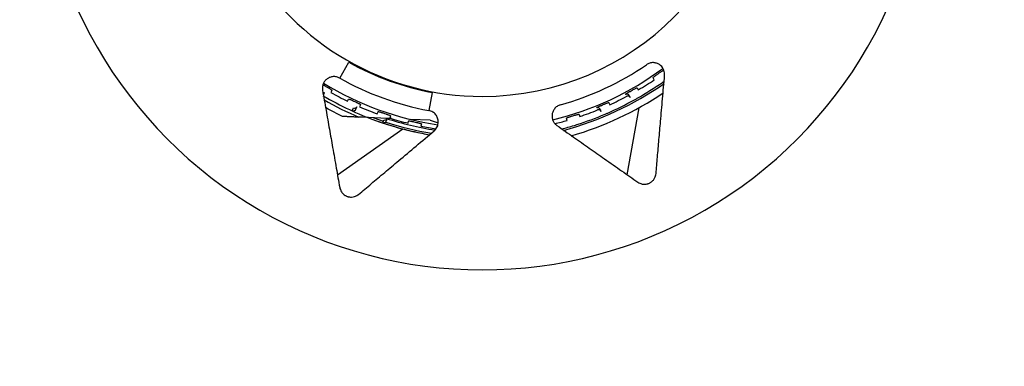
# Paper-space layout 'Sheet2' of a CAD drawing. Units: inches. Extents: x 0.3 to 16.7, y 0.3 to 10.7.
# Drawn here: x 2.8 to 3.3, y 2.1 to 2.3 of the extents above; entities that cross this region are included whole.
import ezdxf

# ---------------------------------------------------------------- set-up
doc = ezdxf.new("R2010")
doc.units = ezdxf.units.IN
doc.header["$MEASUREMENT"] = 0

psp = doc.layouts.new('Sheet2')

# ---------------------------------------------------------------- linework, layer by layer
at = {"color": 7, "linetype": 'Continuous', "lineweight": 25}
for p, q in [((2.9286882518, 2.252679729), (2.933539744, 2.2612927406)), ((3.0978455606, 2.2518061571), (3.0971689048, 2.2527908485)), ((2.9245300318, 2.2460078487), (2.9239327199, 2.244973103)), ((2.9784262817, 2.244955377), (2.9766064032, 2.2352389482)), ((3.0886283469, 2.2474021578), (3.089225807, 2.2463674976)), ((2.9199099459, 2.2436303828), (2.9205226143, 2.24469173)), ((2.9329526139, 2.2402275072), (2.9334670538, 2.241305854)), ((3.0733902448, 2.239474159), (3.0738762806, 2.2383827153)), ((3.0843432024, 2.2433708662), (3.0849141165, 2.2423193733)), ((2.935362413, 2.235061294), (2.9360527566, 2.2366121278)), ((2.9379194373, 2.23731809), (2.9372306311, 2.2357710061)), ((2.9399006492, 2.2383399258), (2.9394147698, 2.2372484125)), ((2.9488813018, 2.2334716492), (2.9492802055, 2.2345978623)), ((3.0687071901, 2.2359128709), (3.0691650657, 2.2348074614)), ((3.083272354, 2.2007494546), (3.0896243155, 2.236773218)), ((2.9540968726, 2.2310187231), (2.9409204202, 2.2315940195)), ((2.9518179159, 2.2285856297), (2.9523423715, 2.2302001284)), ((2.9541250332, 2.2310973446), (2.9536017147, 2.2294867359)), ((2.9564824635, 2.230914566), (2.954099451, 2.2310186106)), ((2.9559885809, 2.2323206757), (2.9556194575, 2.2311843536)), ((2.96542891, 2.2284178018), (2.9657079072, 2.2295795422)), ((2.9773682004, 2.230002675), (2.9667433429, 2.2304665663)), ((2.9773682004, 2.230002675), (2.9816891719, 2.2286402779)), ((3.0509804823, 2.2299360094), (3.0506412307, 2.2310816047)), ((3.0574069172, 2.2331824061), (3.0577762034, 2.2320461369)), ((2.9274710105, 2.2007494546), (2.9626310279, 2.2253687638)), ((2.9726175642, 2.2280160464), (2.9723692409, 2.2268473653))]:
    psp.add_line(p, q, dxfattribs=at)
at = {"color": 7, "linetype": 'Continuous', "lineweight": 25, "flags": 128}
for points in [[(2.9302518313, 2.2320598201), (2.9225201413, 2.236005227), (2.9209741807, 2.2368535841)], [(2.9468074896, 2.2313369845), (2.9470180603, 2.2312588375), (2.9521049151, 2.2294671755)]]:
    psp.add_lwpolyline(points, dxfattribs=at)
at = {"color": 7, "linetype": 'Continuous', "lineweight": 25}
for centre, radius, start, end in [((3.0053716823, 2.3888183128), 0.1459723523049803, 89.9999999997, 269.9999999998), ((3.0053716823, 2.3888183128), 0.1459723523049803, 269.9999999998, 89.9999999997), ((3.0053716823, 2.3888183128), 0.4509375000000237, 179.9999999997, 359.9999999998), ((3.0053716823, 2.3888183128), 0.2391811011892928, 179.9999999997, 359.9999999998), ((3.0053716823, 2.3888183128), 0.1463646095298381, 240.6085359024, 259.3914640971), ((3.0053716823, 2.3888183128), 0.1629951662648295, 283.4258926642, 306.5522388412), ((3.0053716823, 2.3888183128), 0.1562500000000059, 285.6085359024, 304.3914640971), ((3.0053716823, 2.3888183128), 0.1638133340342414, 304.9948295428, 305.5051704568), ((3.0053716823, 2.3888183128), 0.156250000000005, 240.6085359024, 259.3914640971), ((3.0053716823, 2.3888183128), 0.1689453124999992, 299.5190843153, 304.9809156842), ((3.0053716823, 2.3888183128), 0.1652989684769112, 300.4833295579, 304.0166704416), ((3.0053716823, 2.3888183128), 0.1689453125000013, 304.9809156842, 305.3462391907), ((3.0053716823, 2.3888183128), 0.1672478287560122, 239.1579704163, 239.5141618099), ((3.0053716823, 2.3888183128), 0.1629951662648277, 238.414984426, 261.5850155735), ((3.0053716823, 2.3888183128), 0.163813334034221, 238.9948295428, 239.5051704568), ((3.0053716823, 2.3888183128), 0.1652989684769114, 240.4833295579, 244.0166704416), ((3.0053716823, 2.3888183128), 0.1699218750000057, 284.8973938332, 305.118145971), ((3.0053716823, 2.3888183128), 0.1738281250000055, 285.9590547051, 304.0174834348), ((3.0053716823, 2.3888183128), 0.1638133340342397, 298.9948295428, 299.5051704568), ((3.0053716823, 2.3888183128), 0.168945312500002, 239.5190843153, 244.9809156842), ((3.0053716823, 2.3888183128), 0.1705781250000054, 240.0759362044, 247.1059472053), ((3.0053716823, 2.3888183128), 0.1638133340342251, 244.9948295427, 245.5051704568), ((3.0053716823, 2.3888183128), 0.1689453124999993, 293.5190843153, 298.9809156842), ((3.0053716823, 2.3888183128), 0.1652989684769115, 294.4833295579, 298.0166704416), ((3.0831079518, 2.2426996978), 0.0014058132975977, 28.5172645576, 118.0311284782), ((3.0053716823, 2.3888183128), 0.1689453124999993, 298.9809156842, 299.5190843153), ((3.0053716823, 2.3888183128), 0.168945312500002, 244.9809156842, 245.5190843153), ((3.0053716823, 2.3888183128), 0.168945312499999, 245.5190843153, 250.9809156842), ((2.9366360859, 2.2378905959), 0.001405259301975, 245.4741089564, 335.9582473893), ((3.0053716823, 2.3888183128), 0.1652989684769137, 246.4833295579, 250.0166704416), ((3.0053716823, 2.3888183128), 0.1652989684769113, 288.4833295579, 292.0166704416), ((3.0674085501, 2.2353744981), 0.0014058132975866, 22.517264557, 112.0311284786), ((3.0053716823, 2.3888183128), 0.163813334034238, 292.9948295428, 293.5051704568), ((3.0053716823, 2.3888183128), 0.1689451321484968, 248.6518518908, 260.3870192519), ((3.0053716823, 2.3888183128), 0.1689453125000012, 250.9809156842, 251.5190843153), ((3.0053716823, 2.3888183128), 0.1638133340342235, 250.9948295428, 251.5051704568), ((2.952788869, 2.2315325674), 0.0014052593019477, 251.4741089558, 341.9582473901), ((3.0053716823, 2.3888183128), 0.1680182532991201, 251.9858422028, 260.6370749092), ((3.0053716823, 2.3888183128), 0.1660156249999998, 251.8819656647, 261.1941432627), ((3.0053716823, 2.3888183128), 0.1652989684769109, 252.4833295579, 256.0166704416), ((3.0053716823, 2.3888183128), 0.163813334034226, 256.9948295428, 257.5051704568), ((3.0053716823, 2.3888183128), 0.1652989684769135, 283.6453937946, 286.0166704416), ((3.0053716823, 2.3888183128), 0.1638133340342353, 286.9948295428, 287.5051704568), ((3.0053716823, 2.3888183128), 0.1689453124999993, 287.5190843153, 292.9809156842), ((3.0053716823, 2.3888183128), 0.1689453124999993, 292.9809156842, 293.5190843153), ((3.0053716823, 2.3888183128), 0.1689453125000012, 251.5190843153, 256.9809156842), ((3.0053716823, 2.3888183128), 0.168945312499999, 256.9809156842, 257.5190843153), ((3.0053716823, 2.3888183128), 0.1689453125000017, 257.5190843153, 260.4008469731), ((3.0053716823, 2.3888183128), 0.1652989684769118, 258.4833295579, 261.3451552901), ((3.0053716823, 2.3888183128), 0.1689453125000018, 284.599517883, 286.9809156842), ((3.0053716823, 2.3888183128), 0.1689453124999988, 286.9809156842, 287.5190843153)]:
    psp.add_arc(centre, radius, start, end, dxfattribs=at)
for points, knots in [([(3.103408843995414, 2.254723693433184), (3.103262010649625, 2.255739183639463), (3.102968362443807, 2.257770036205657), (3.101152912901187, 2.259733836606651), (3.099152940856225, 2.260733648491076), (3.097358157965837, 2.261059907588221), (3.095391657762717, 2.260859839178948), (3.094206377221552, 2.260201910414298), (3.093628568544965, 2.259881178793733)], [0, 0, 0, 0, 0.2496458717242683, 0.4992603139802479, 0.6243521649069229, 0.7495642441658005, 0.8779158624282736, 1, 1, 1, 1]), ([(3.100510604029902, 2.255463920391607), (3.100673278513489, 2.25557914126028), (3.100999143885071, 2.255809948762211), (3.10155120520152, 2.256188516528402), (3.102231076369649, 2.256634239986054), (3.102862499879433, 2.256982313727178), (3.102917570281462, 2.256920642105238), (3.102954271579969, 2.256879541468184)], [0, 0, 0, 0, 0.0629745774809991, 0.1261490655368183, 0.2515777562167588, 0.5012190366122553, 0.9999999999999999, 0.9999999999999999, 0.9999999999999999, 0.9999999999999999]), ([(2.928688251802883, 2.252679729041865), (2.928125635228689, 2.252934919623226), (2.926982965420602, 2.253453209673688), (2.925108743213955, 2.253546303862302), (2.923338831276112, 2.253145497785017), (2.921789651369465, 2.25227412401985), (2.920565165661252, 2.251042934346529), (2.919740127066796, 2.249550896650799), (2.919305248468115, 2.247901102389965), (2.919412601955117, 2.246729956622024), (2.919465866127284, 2.246148884580875)], [0, 0, 0, 0, 0.1093042452309373, 0.2219960567283056, 0.3404760818520767, 0.4656345469589819, 0.5967172741686131, 0.7315411669378997, 0.8668023004805636, 1, 1, 1, 1]), ([(3.097168904782287, 2.252790848456246), (3.097156504889067, 2.25281555857309), (3.097131732728943, 2.25286492375392), (3.097255266105235, 2.253047339283938), (3.097640184554753, 2.253389651892102), (3.09828881179426, 2.253882887327672), (3.098829744483898, 2.254276766608363), (3.099155959735052, 2.254506805862046), (3.099319040934657, 2.254621806853919)], [0, 0, 0, 0, 0.249253980799872, 0.4979526366732891, 0.7486134229926286, 0.8739555240796542, 0.9369879726225135, 0.9999999999999999, 0.9999999999999999, 0.9999999999999999, 0.9999999999999999]), ([(3.09876291563062, 2.201347608338206), (3.099019254079773, 2.204277570219086), (3.099529313734435, 2.210107578749112), (3.100354904897609, 2.219544128924414), (3.101266803136423, 2.229967173488285), (3.102274758152271, 2.24148815203793), (3.103013834661684, 2.249935835195873), (3.103385060858463, 2.25417897004101)], [0, 0, 0, 0, 0.1880854739557404, 0.374250574620516, 0.5597184056199362, 0.778853664388475, 1, 1, 1, 1]), ([(3.103385060858471, 2.254178970041011), (3.10339204591307, 2.25427023179735), (3.103406027075532, 2.254452899724141), (3.103408059483649, 2.254633404392218), (3.1034090764911, 2.254723728078194)], [0, 0, 0, 0, 0.4996047086296814, 1, 1, 1, 1]), ([(2.919465866127279, 2.246148884580871), (2.920094647870202, 2.242582886113646), (2.921346879848379, 2.235481125661714), (2.923158197346584, 2.225208633664446), (2.925002758223857, 2.214747609095733), (2.926871054471281, 2.204151974553811), (2.928071531642231, 2.197343730199171), (2.928674979266247, 2.193921408659908)], [0, 0, 0, 0, 0.1878160274403893, 0.3740395426901767, 0.5595305406171294, 0.778587835613392, 1, 1, 1, 1]), ([(2.919786218791654, 2.249106387505356), (2.919868230440048, 2.249061704376481), (2.920047975277914, 2.248963772413008), (2.920478425254531, 2.248714761039199), (2.920818764880002, 2.248511905198268), (2.920988907122581, 2.248410493710704)], [0, 0, 0, 0, 0.2955946051950541, 0.6478543649130306, 1, 1, 1, 1]), ([(2.922242868493128, 2.247664465090956), (2.922414293667702, 2.247562719104735), (2.922757688200019, 2.247358904143248), (2.923328070629856, 2.247008548417669), (2.924011787786607, 2.246568747263148), (2.924586592050459, 2.246133487528937), (2.924552651370823, 2.246058094104838), (2.924530031833486, 2.246007848665158)], [0, 0, 0, 0, 0.0629745774818001, 0.1261490655378526, 0.2515777562180401, 0.5012190366133807, 1, 1, 1, 1]), ([(3.082447288181758, 2.2439405985388), (3.082437539126991, 2.243966469432821), (3.082418062737843, 2.244018153581856), (3.082559987000384, 2.244186657066529), (3.08297857823726, 2.244486859516396), (3.083675209370992, 2.244909592948061), (3.084254350370682, 2.245244771654063), (3.084602824230237, 2.245439451949748), (3.084777032930921, 2.245536776326972)], [0, 0, 0, 0, 0.2492539807997803, 0.497952636672996, 0.748613422992368, 0.873955524079645, 0.936987972622582, 1, 1, 1, 1]), ([(3.08605009335284, 2.246249724419356), (3.086223920548927, 2.246347309982274), (3.0865721267494, 2.246542790890033), (3.087160734923036, 2.246861578701356), (3.087883472473837, 2.247233794550846), (3.088547820592844, 2.247513959778447), (3.08859614287357, 2.247446869575609), (3.088628346932087, 2.247402157761812)], [0, 0, 0, 0, 0.0629745774817222, 0.1261490655376427, 0.2515777562173808, 0.501219036612845, 1, 1, 1, 1]), ([(2.933467053793104, 2.24130585395161), (2.933482253435408, 2.241328947632567), (2.933512618856001, 2.241375083542958), (2.933732362027185, 2.241359308265888), (2.934221272666651, 2.241197115414308), (2.934972740703648, 2.240882005465083), (2.935584316511575, 2.240610483654473), (2.935946643974711, 2.240442992586709), (2.936127778354935, 2.240359260620906)], [0, 0, 0, 0, 0.2492539807995383, 0.4979526366726217, 0.7486134229920629, 0.8739555240794763, 0.9369879726230123, 1, 1, 1, 1]), ([(2.937452851619073, 2.239748393479055), (2.937633973060188, 2.239665123678057), (2.93799679090604, 2.239498319739014), (2.938600670866833, 2.23920950449762), (2.939326614288295, 2.238843580523551), (2.939943766745385, 2.238470788594082), (2.939917892755104, 2.238392260415964), (2.939900649208556, 2.238339925840582)], [0, 0, 0, 0, 0.0629745774817675, 0.1261490655374189, 0.2515777562177053, 0.5012190366131831, 1, 1, 1, 1]), ([(3.070705653121076, 2.238597539735877), (3.070888728542525, 2.238676420825188), (3.071255460551884, 2.238834433409045), (3.071874166668376, 2.239089948559529), (3.072631852138005, 2.239384578726117), (3.07332184612921, 2.239593765891332), (3.073362890859629, 2.2395219921619), (3.07339024484376, 2.23947415904335)], [0, 0, 0, 0, 0.0629745774820295, 0.1261490655373308, 0.2515777562168872, 0.5012190366126212, 0.9999999999999999, 0.9999999999999999, 0.9999999999999999, 0.9999999999999999]), ([(3.084914116486525, 2.242319373287796), (3.084914110954667, 2.242319383476024), (3.084914089906725, 2.242319422240802), (3.084914007861913, 2.242319573326541), (3.084913689364369, 2.242320159605275), (3.084912420222246, 2.24232249202887), (3.084907315734932, 2.242331813197224), (3.084886240684477, 2.242369331064381), (3.084791322528564, 2.242522288763026), (3.084549858240762, 2.242787901510407), (3.084170770885832, 2.24298929395054), (3.08380365114452, 2.243058547782936), (3.083433832834012, 2.243058734686686), (3.083181378441735, 2.242956811362621), (3.08301730890166, 2.242890571624222)], [0, 0, 0, 0, 1.58909033708e-05, 6.04626575786e-05, 0.000235660107094, 0.0009304387666985, 0.003700195171544, 0.0148026638668255, 0.0599110696142328, 0.2503194096008753, 0.4995534650046836, 0.6314354961965571, 0.7604707603549129, 1, 1, 1, 1]), ([(2.937230631134614, 2.235771006114081), (2.937230629436737, 2.235771002300612), (2.937230623895427, 2.235770989854715), (2.937230604229619, 2.235770945686913), (2.937230532253736, 2.23577078405499), (2.937230252926711, 2.235770157088121), (2.937229150412534, 2.235767687032024), (2.937224732716484, 2.235757861955036), (2.9372064526725, 2.235718364806245), (2.937122817928711, 2.235556715677389), (2.936899803699221, 2.235270287920856), (2.936532259310452, 2.235039251620452), (2.936166964852548, 2.234943566680003), (2.935793809023636, 2.234918046506744), (2.935532369250609, 2.235004859072736), (2.93536241295157, 2.235061294030031)], [0, 0, 0, 0, 5.6591524471e-06, 1.84695966382e-05, 6.55451798963e-05, 0.0002455264560867, 0.000948984086569, 0.0037326167079795, 0.0148498128074285, 0.0599478522002383, 0.2503405769902611, 0.4995543555110154, 0.6312733270529208, 0.7602988253642455, 0.9999999999999999, 0.9999999999999999, 0.9999999999999999, 0.9999999999999999]), ([(2.949280205508475, 2.234597862317683), (2.94929290793857, 2.23462241828429), (2.949318284498406, 2.234671475508088), (2.949538472858978, 2.234678756065632), (2.950041658964319, 2.234568556801283), (2.950821948339545, 2.234333722856436), (2.951458555628809, 2.234127615550082), (2.951836405808119, 2.233998915548837), (2.952025300288972, 2.233934575973915)], [0, 0, 0, 0, 0.2492539807995585, 0.4979526366724732, 0.7486134229913337, 0.8739555240789434, 0.9369879726221386, 1, 1, 1, 1]), ([(2.981705806413467, 2.229095773654906), (2.981642795682029, 2.229784816678242), (2.981520508879449, 2.231122062989139), (2.980460185889192, 2.233045684195123), (2.979046454811509, 2.234302307739736), (2.977697254389993, 2.234974758363824), (2.976969996843454, 2.235150890624857), (2.976606403238042, 2.235238948238178)], [0, 0, 0, 0, 0.2719799582264116, 0.5278396028379232, 0.7678700661033646, 0.8839462581161387, 1, 1, 1, 1]), ([(3.047412824347758, 2.238330423347497), (3.046773074062006, 2.238082548621657), (3.045458123532573, 2.237573063891076), (3.044013240357767, 2.236112742424154), (3.043128282820547, 2.234446767255768), (3.042784278102843, 2.232736006998463), (3.042892951597129, 2.23109421367227), (3.04340105955664, 2.229589227021586), (3.044237888386902, 2.228238683402482), (3.045085325917781, 2.227540680559545), (3.04550961730308, 2.227191207492349)], [0, 0, 0, 0, 0.1211970390180475, 0.2491098701661097, 0.3739549187639876, 0.4989963433021036, 0.6242175986825456, 0.7495032971795125, 0.874582386099517, 1, 1, 1, 1]), ([(3.066881215113903, 2.236677659176489), (3.066874223710272, 2.236704407400759), (3.066860256479491, 2.236757844255645), (3.067019016676385, 2.236910589535533), (3.067466694527421, 2.237165392746244), (3.068203697118901, 2.237512992618061), (3.068814701238649, 2.237785798461334), (3.069181615754078, 2.237942986840959), (3.069365043288864, 2.23802156829729)], [0, 0, 0, 0, 0.2492539807997321, 0.4979526366730307, 0.7486134229924007, 0.873955524079735, 0.9369879726220915, 1, 1, 1, 1]), ([(3.069165065691015, 2.234807461395185), (3.06916506125442, 2.234807472105843), (3.069165044373799, 2.234807512858383), (3.069164978571184, 2.234807671692495), (3.069164723101212, 2.234808288051629), (3.069163704716197, 2.234810740359495), (3.06915960251918, 2.234820544029846), (3.069142564604951, 2.234860059312947), (3.069064154853854, 2.235022100742233), (3.068851777424957, 2.235311498325931), (3.06849581799269, 2.235551412935766), (3.068137948368415, 2.235658661850817), (3.067770175498073, 2.23569750427038), (3.067508450188932, 2.235622527962621), (3.067338355500896, 2.235573801029333)], [0, 0, 0, 0, 1.58909109328e-05, 6.04626729262e-05, 0.0002356601370063, 0.0009304388246922, 0.0037001952797521, 0.0148026640535799, 0.0599110698706989, 0.2503194096089333, 0.4995534650102361, 0.6314354961923097, 0.7604707603479114, 1, 1, 1, 1]), ([(2.940920420185746, 2.231594019463355), (2.940240018518666, 2.2316237264417), (2.938879450613538, 2.231683130119335), (2.936871998694595, 2.231770777362967), (2.935192348564013, 2.231844112471433), (2.933879317817718, 2.23190144063189), (2.932928581680788, 2.231942950668089), (2.93210471727922, 2.231978921364694), (2.931415180724793, 2.232009027180832), (2.930835951482864, 2.232034316875698), (2.930462958246956, 2.232050602112078), (2.930278623612447, 2.232058650336032), (2.930260629706899, 2.232059435966915), (2.930251831317459, 2.232059820112894)], [0, 0, 0, 0, 0.1686562455778899, 0.3372541336028134, 0.4996397623655517, 0.5912496840787077, 0.6743888766750418, 0.7496858967650903, 0.8164379153780504, 0.8747798387393101, 0.9373929615170632, 0.9693873514709395, 0.9999999999999999, 0.9999999999999999, 0.9999999999999999, 0.9999999999999999]), ([(2.953601714718405, 2.229486735911629), (2.953601713428439, 2.229486731941558), (2.953601709218424, 2.229486718984586), (2.953601694277123, 2.22948667300304), (2.95360163959063, 2.22948650473292), (2.953601427329609, 2.229485852002806), (2.953600589046152, 2.229483280233449), (2.953597222550701, 2.229473047203626), (2.953583171222613, 2.229431855638678), (2.953516891573608, 2.22926234982993), (2.95332503889269, 2.228954179820964), (2.952983657820678, 2.228685990311948), (2.952630366283463, 2.228552645875275), (2.952261922225671, 2.228488260099065), (2.951992840263223, 2.228547269199015), (2.95181791594354, 2.228585629728908)], [0, 0, 0, 0, 5.6591750634e-06, 1.84696414905e-05, 6.55452686658e-05, 0.0002455266308245, 0.0009489844250017, 0.0037326173408355, 0.0148498138998881, 0.0599478536955299, 0.250340577000804, 0.4995543555135021, 0.6312733273912696, 0.7602988257997066, 1, 1, 1, 1]), ([(2.953406967666715, 2.2334655630982), (2.953595800969958, 2.233401681803788), (2.953974067021104, 2.233273716426047), (2.954604828277645, 2.23304960598907), (2.955365044375763, 2.232761568335075), (2.956017783374626, 2.232455328596751), (2.956000259554554, 2.232374526035764), (2.955988580922698, 2.232320675713239)], [0, 0, 0, 0, 0.0629745774813927, 0.1261490655377957, 0.2515777562176604, 0.5012190366131343, 1, 1, 1, 1]), ([(2.965707907181306, 2.229579542212021), (2.965717973228707, 2.229605291423971), (2.965738082896878, 2.229656732479965), (2.965956304017078, 2.229686989104816), (2.966468252576041, 2.229629990793893), (2.967268814275805, 2.229478005743264), (2.967923478243732, 2.229339571095953), (2.968312711333577, 2.229251072225368), (2.968507296347592, 2.229206829959172)], [0, 0, 0, 0, 0.2492539807994636, 0.4979526366724467, 0.7486134229915313, 0.8739555240793246, 0.9369879726222073, 0.9999999999999999, 0.9999999999999999, 0.9999999999999999, 0.9999999999999999]), ([(2.969930420002025, 2.228884809952807), (2.970124896270211, 2.228841017061811), (2.970514466164635, 2.228753292260833), (2.971165197964589, 2.228596342029112), (2.971951357652723, 2.228389346496012), (2.972632531648287, 2.228153014175482), (2.972623549993064, 2.228070822521397), (2.972617564229437, 2.228016046447132)], [0, 0, 0, 0, 0.0629745774814492, 0.1261490655372005, 0.2515777562175721, 0.5012190366129199, 1, 1, 1, 1]), ([(2.979473214636696, 2.224307995885923), (2.980112054638112, 2.224986878157711), (2.981394421115128, 2.226349622922052), (2.981601758738687, 2.228178162579909), (2.981705806413467, 2.229095773654906)], [0, 0, 0, 0, 0.4981727243077373, 1, 1, 1, 1]), ([(3.050641230732669, 2.231081604652835), (3.050637073579455, 2.23110893714821), (3.050628768534948, 2.231163541243582), (3.050802625256264, 2.231298854809437), (3.05127448486923, 2.231505467103692), (3.052043784163832, 2.231774125038731), (3.052679957114655, 2.231981569101358), (3.053061292293741, 2.232099543376146), (3.05325192899217, 2.232158520956707)], [0, 0, 0, 0, 0.2492539807997441, 0.4979526366730379, 0.7486134229923083, 0.8739555240795637, 0.9369879726224871, 0.9999999999999999, 0.9999999999999999, 0.9999999999999999, 0.9999999999999999]), ([(3.054645400232819, 2.232591205277885), (3.054835718066995, 2.23265051765587), (3.055216957892602, 2.232769330696893), (3.05585898327828, 2.232958773709069), (3.056643315306175, 2.233172590163), (3.05735139545101, 2.233308507367471), (3.057384712936459, 2.233232836479442), (3.057406917150227, 2.233182406125794)], [0, 0, 0, 0, 0.0629745774808196, 0.1261490655370813, 0.2515777562170206, 0.501219036612635, 1, 1, 1, 1]), ([(2.938847450283091, 2.190218932000799), (2.941100504853356, 2.192109469259712), (2.945583610059934, 2.195871241185045), (2.95284003978986, 2.201960108695041), (2.960855054709998, 2.208685504758348), (2.969714348595191, 2.216119334989855), (2.976210368653107, 2.221570143024529), (2.979473214636685, 2.224307995885918)], [0, 0, 0, 0, 0.1880854739558104, 0.3742505746206096, 0.5597184056200015, 0.7788536643885254, 1, 1, 1, 1]), ([(3.045509617303062, 2.227191207492324), (3.048475774835246, 2.225114281628753), (3.05438293953256, 2.220978040378214), (3.062927483169387, 2.214995086513119), (3.071628846084721, 2.208902326607051), (3.080442176066109, 2.202731166517296), (3.086105197365489, 2.198765876314392), (3.088951846040337, 2.196772631453611)], [0, 0, 0, 0, 0.1878160274403222, 0.3740395426901261, 0.5595305406171011, 0.7785878356133515, 1, 1, 1, 1]), ([(3.088951846040337, 2.19677263145361), (3.089646759570901, 2.196372559203936), (3.090689683774372, 2.195772131936412), (3.092574524648797, 2.195585173356066), (3.093798830621441, 2.195748338476947), (3.094586723029423, 2.19597645567938), (3.095189345492856, 2.196221034784116), (3.095762648144603, 2.196526455173023), (3.096441433504037, 2.196983794151763), (3.097348243325519, 2.197815044164884), (3.098413008053317, 2.199376227026526), (3.098622929624043, 2.200558926368551), (3.09876291563062, 2.201347608338205)], [0, 0, 0, 0, 0.2495831195262974, 0.3745736191386383, 0.4374439264967489, 0.4699435645837035, 0.5003597567754636, 0.5307138439976197, 0.5631882639050793, 0.6261155235443108, 0.7506754803728527, 1, 1, 1, 1]), ([(2.928674979266247, 2.193921408659908), (2.92888346353534, 2.193147136789396), (2.929196356119405, 2.191985111820378), (2.930396940203216, 2.190520128376643), (2.931378030422222, 2.189769788484514), (2.932096457707527, 2.189373967640738), (2.932695519681512, 2.189120792753823), (2.933316870702248, 2.188931371389259), (2.934120231926022, 2.188774785151825), (2.935349225821087, 2.188721356298955), (2.937206051168615, 2.189072376927699), (2.938190782859635, 2.189760234686375), (2.938847450283094, 2.190218932000796)], [0, 0, 0, 0, 0.2495831195276588, 0.3745736191403713, 0.4374439264985883, 0.4699435646001497, 0.5003597567771341, 0.5307138440137892, 0.5631882639065029, 0.6261155235454409, 0.7506754803735941, 1, 1, 1, 1])]:
    psp.add_open_spline(points, degree=3, knots=knots, dxfattribs=at)

doc.saveas('drawing.dxf')
